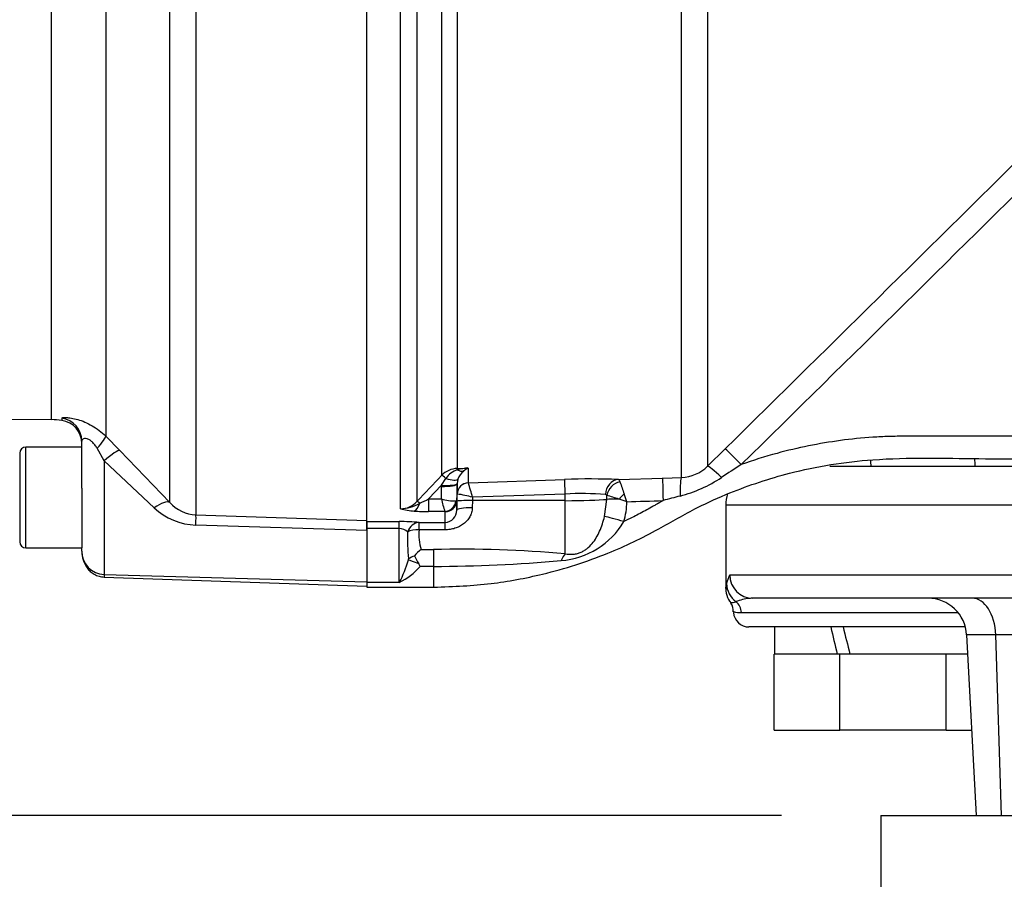
# Model space of a CAD drawing. Units: millimetres. Extents: x 0 to 594, y 0 to 420.
# Drawn here: x 105 to 120, y 185 to 199 of the extents above; entities that cross this region are included whole.
import ezdxf
from ezdxf.enums import TextEntityAlignment as Align

# ---------------------------------------------------------------- set-up
doc = ezdxf.new("R2010")
doc.units = ezdxf.units.MM
for name, color, linetype in [('Default', 7, 'Continuous'), ('GB-IW11-INFLG_F2', 7, 'Continuous'), ('II45-01-STD', 7, 'Continuous'), ('II45-02B3B4_F25-', 7, 'Continuous'), ('II5-05_91-STD', 7, 'Continuous'), ('TSH-1', 7, 'Continuous')]:
    doc.layers.add(name, color=color, linetype=linetype)
doc.styles.add('SEACAD_Arial', font='arial.ttf')
doc.styles.add('SEACAD_Solid_Edge_ANSI1_Symbols', font='semeca1.ttf')
doc.dimstyles.new('ISO-InstDr', dxfattribs={"dimtxt": 3.2, "dimasz": 4.48, "dimexe": 1.6, "dimexo": 1.6, "dimgap": 0.8, "dimtad": 1, "dimdec": 0, "dimlfac": 8, "dimzin": 0, "dimdsep": 46, "dimtxsty": 'SEACAD_Arial', "dimblk1": '_SE_FILLED', "dimblk2": '_SE_FILLED', "dimsah": 1, "dimcen": 1.6, "dimadec": 0, "dimazin": 0, "dimtfac": 0.5, "dimtofl": 0, "dimtmove": 0, "dimatfit": 3, "dimfxl": 1, "dimtzin": 0, "dimarcsym": 0})

# ---------------------------------------------------------------- blocks, each defined once
blk = doc.blocks.new('SE3')
at = {"layer": 'GB-IW11-INFLG_F2', "color": 7, "linetype": 'Continuous'}
for q in [(155.91, 186.091), (118.41, 183.591)]:
    blk.add_line((118.41, 186.091), q, dxfattribs=at)
at = {"layer": 'II45-01-STD', "color": 7, "linetype": 'Continuous'}
for p, q in [((115.199, 191.539), (115.199, 205.721)), ((115.615, 205.711), (115.615, 191.718)), ((110.123, 190.827), (110.123, 205.357)), ((110.667, 191.034), (110.667, 203.76)), ((110.932, 203.726), (110.932, 191.152)), ((111.331, 191.571), (111.331, 203.653)), ((111.583, 203.647), (111.583, 191.684)), ((115.615, 191.718), (115.901, 192)), ((111.583, 191.684), (111.76, 191.69)), ((111.76, 191.69), (111.76, 191.453)), ((111.33, 191.412), (111.399, 191.523)), ((111.579, 191.434), (111.575, 191.167)), ((111.58, 191.442), (111.579, 191.434)), ((111.579, 191.269), (111.579, 191.434)), ((111.593, 191.51), (111.58, 191.442)), ((111.76, 191.453), (111.761, 191.452)), ((111.761, 191.452), (113.314, 191.507)), ((114.179, 191.505), (114.894, 191.529)), ((114.894, 191.529), (115.199, 191.539)), ((111.33, 191.412), (111.121, 191.192)), ((111.326, 191.192), (111.329, 191.395)), ((111.329, 191.395), (111.33, 191.412)), ((111.577, 191.155), (111.579, 191.269)), ((111.582, 191.27), (111.579, 191.269)), ((113.323, 191.271), (111.828, 191.218)), ((113.323, 191.164), (113.323, 191.271)), ((111.121, 191.192), (111.326, 191.192)), ((111.121, 191.192), (111.121, 190.989)), ((111.575, 191.167), (111.575, 191.011)), ((111.575, 191.011), (111.577, 191.155)), ((111.827, 191.164), (111.825, 191.049)), ((111.828, 191.218), (111.827, 191.164)), ((113.323, 191.164), (111.827, 191.164)), ((113.323, 190.308), (113.323, 191.164)), ((113.957, 190.909), (113.991, 191.185)), ((113.991, 191.185), (113.991, 191.25)), ((111.384, 190.989), (111.121, 190.989)), ((111.387, 190.813), (111.387, 190.985)), ((110.123, 190.827), (110.648, 190.827)), ((110.123, 190.827), (110.123, 190.715)), ((110.648, 190.715), (110.648, 190.827)), ((110.969, 190.813), (111.387, 190.813)), ((110.969, 190.694), (110.969, 190.813)), ((111.387, 190.694), (111.387, 190.813)), ((110.648, 190.715), (110.123, 190.715)), ((110.123, 190.715), (110.123, 189.845)), ((110.648, 189.845), (110.648, 190.715)), ((111.387, 190.694), (110.969, 190.694)), ((111.003, 190.376), (111.198, 190.376)), ((111.198, 190.376), (111.198, 190.103)), ((110.794, 190.21), (110.798, 190.225)), ((111.198, 190.103), (110.985, 190.103)), ((111.198, 190.103), (111.198, 189.77)), ((110.648, 189.845), (110.123, 189.845)), ((110.123, 189.845), (110.123, 189.77)), ((110.123, 189.77), (111.198, 189.77))]:
    blk.add_line(p, q, dxfattribs=at)
for centre, radius, start, end in [((-1966.536, 2306.785), 2967.972, 314.558424, 314.701333), ((-1222.532, 1553.829), 1909.808, 314.503752, 314.72597), ((126.405, 175.784), 18.967, 122.6979, 123.8415), ((-1611.943, 143.434), 1730.869, 1.598444, 1.601811), ((111.597, 191.314), 0.37, 92.2119, 136.0617), ((111.698, 191.318), 0.362, 108.3666, 145.5031), ((111.882, 190.38), 1.316, 95.3139, 103.1052), ((111.878, 191.407), 0.303, 129.3386, 160.0638), ((111.892, 191.409), 0.311, 115.0869, 131.6279), ((115.183, 192.15), 0.611, 271.5215, 315.0197), ((-119.915, 410.783), 318.635, 316.42624, 316.53018), ((106.52, 189.814), 5.491, 14.8205, 17.3605), ((113.722, 180.461), 11.053, 87.6319, 92.1178), ((148.389, 203.397), 36.206, 199.2377, 199.5646), ((114.608, 193.394), 2.229, 284.703, 303.6241), ((111.358, 189.585), 1.7, 73.9307, 82.435), ((113.579, 186.296), 4.982, 85.4761, 92.9449), ((113.967, 191.233), 0.0288, 34.3484, 81.9236), ((94.408, 184.234), 21.075, 19.1461, 19.5109), ((110.665, 191.396), 0.363, 270.3637, 317.5467), ((110.659, 191.637), 0.603, 270.781, 301.7938), ((110.138, 193.1), 2.146, 292.9971, 297.2502), ((113.153, 191.604), 1.873, 192.6925, 199.1613), ((111.534, 191.845), 0.686, 252.3059, 272.2171), ((112.218, 185.123), 6.378, 71.9837, 73.856), ((113.347, 188.395), 2.918, 70.5644, 73.1972), ((112.947, 191.194), 1.372, 344.4624, 358.0229), ((107.621, 398.47), 207.432, 271.84997, 272.01101), ((119.915, 172.469), 19.358, 104.1777, 105.0138), ((110.954, 192.07), 1.075, 254.5343, 266.5324), ((111.108, 193.918), 2.93, 265.7046, 270.248), ((111.379, 191.009), 0.196, 272.5295, 0.5933), ((110.663, 187.315), 3.512, 85.0025, 90.2479), ((113.156, 191.489), 1.295, 274.4015, 329.226), ((110.65, 190.538), 0.178, 42.8565, 90.655), ((113.723, 190.562), 2.945, 178.1181, 186.5683), ((111.727, 190.614), 0.763, 173.9273, 198.1848), ((111.293, 189.957), 0.51, 124.7633, 141.8535), ((111.678, 172.111), 18.27, 84.8365, 91.5076), ((109.2, 190.637), 1.65, 331.3076, 344.993), ((110.988, 189.958), 0.328, 106.9877, 125.5359), ((113.486, 191.596), 2.912, 207.0381, 209.9001), ((109.533, 189.292), 1.663, 29.1928, 30.8191), ((111.032, 215.97), 25.868, 270.3677, 274.9318), ((110.217, 190.76), 1.011, 295.2174, 319.4527)]:
    blk.add_arc(centre, radius, start, end, dxfattribs=at)
for centre, major_axis, ratio, start_param, end_param in [((116.164, 191.733), (-0.263, 0.267), 0.014713, 4.744044, 6.247238), ((111.587, 191.561), (-0.005, 0.125), 0.006498, -0.636387, -0.194879), ((111.577, 191.863), (0.135, -0.21), 0.570756, 5.473971, 6.080654), ((115.878, 191.451), (-0.264, 0.266), 0.097592, 4.945217, 6.248839), ((111.329, 191.438), (0.25, -0.004), 0.173625, 4.715288, 6.280227), ((111.33, 191.456), (0.25, -0.013), 0.17341, 4.721621, 6.273741), ((111.419, 191.484), (-0.0907, 0.086), 0.126957, 5.046605, 6.145912), ((111.361, 191.601), (0.234, -0.088), 0.246301, 4.970759, 6.21764), ((111.767, 191.266), (-0.187, 0), 0.996668, 4.747296, 6.265732), ((111.767, 191.265), (0.095, 0.162), 0.98864, 0.569012, 2.070499), ((113.323, 191.258), (-0.009, 0.25), 0.001843, -1.518469, -0.081546), ((114.188, 191.255), (-0.013, -0.25), 0.865521, 3.239809, 4.729528), ((114.214, 191.244), (-0.172, -0.182), 0.826396, 4.03475, 5.349964), ((114.907, 191.155), (-0.013, 0.375), 0.016283, 0.048497, 1.539919), ((115.212, 191.165), (-0.011, 0.375), 0.098039, 0.047602, 1.372558), ((114.28, 191.18), (-0.174, -0.179), 0.287362, 4.460875, 4.940499), ((110.889, 191.244), (-0.02, -0.249), 0.43477, 0.185054, 1.108103), ((111.021, 191.065), (-0.0906, 0.0861), 0.12674, 5.334923, 6.152764), ((111.384, 191.174), (-0.084, -0.168), 0.938095, 0.488586, 1.934536), ((111.387, 191.17), (0.188, 0), 0.986918, 4.712389, 6.265732), ((111.827, 191.151), (-0.25, 0.004), 0.052328, 4.713296, 6.281777), ((113.323, 191.203), (-0.75, 0), 0.052336, 1.570796, 2.669981), ((114.325, 191.176), (-0.375, 0.004), 0.030878, -1.203928, -0.471156), ((111.825, 191.007), (-0.25, 0.004), 0.167161, 4.715259, 6.28179), ((110.969, 190.564), (0.025, 0.249), 0.82783, 0.118632, 1.263631), ((114.274, 190.815), (-0.361, 0.102), 0.026244, 4.735404, 5.793329), ((110.969, 190.564), (-0.249, 0.017), 0.520769, 4.747825, 5.606311), ((113.323, 189.967), (0.063, 0.37), 0.343218, 0.461768, 0.955857), ((111.003, 190.113), (-0.229, 0.101), 0.047864, -1.367853, -0.396004)]:
    blk.add_ellipse(centre, major_axis=major_axis, ratio=ratio, start_param=start_param, end_param=end_param, dxfattribs=at)
for points, knots in [([(121.974, 192.203), (121.542, 192.203), (121.109, 192.203), (120.365, 192.203), (120.052, 192.203), (119.584, 192.203), (119.427, 192.203), (119.193, 192.203), (119.115, 192.203), (118.998, 192.203), (118.959, 192.203), (118.9, 192.203), (118.88, 192.203), (118.851, 192.203), (118.841, 192.203), (118.827, 192.203), (118.822, 192.203), (118.815, 192.203), (118.812, 192.203), (118.807, 192.203), (118.805, 192.203), (118.8, 192.203), (118.797, 192.203), (118.791, 192.203), (118.789, 192.203), (118.781, 192.203), (118.775, 192.203), (118.759, 192.203), (118.748, 192.203), (118.715, 192.202), (118.693, 192.202), (118.628, 192.201), (118.585, 192.2), (118.454, 192.196), (118.367, 192.191), (118.106, 192.174), (117.933, 192.157), (117.415, 192.087), (117.073, 192.018), (116.542, 191.874), (116.349, 191.813), (116.159, 191.745)], [0, 0, 0, 0, 0.225748, 0.225748, 0.388987, 0.388987, 0.470607, 0.470607, 0.511417, 0.511417, 0.531822, 0.531822, 0.542024, 0.542024, 0.547125, 0.547125, 0.549676, 0.549676, 0.550951, 0.550951, 0.552227, 0.552227, 0.553583, 0.553583, 0.554939, 0.554939, 0.557651, 0.557651, 0.563075, 0.563075, 0.573924, 0.573924, 0.595622, 0.595622, 0.639017, 0.639017, 0.725808, 0.725808, 0.899389, 0.899389, 1, 1, 1, 1]), ([(111.198, 189.77), (111.539, 189.781), (112.088, 189.803), (113.052, 189.982), (113.957, 190.271), (114.778, 190.667), (115.406, 191.042), (116.108, 191.354), (117.044, 191.666), (118.39, 191.879), (120.043, 191.828), (121.12, 191.843), (121.776, 191.841)], [0, 0, 0, 0, 0.085143, 0.16234, 0.263189, 0.346175, 0.411295, 0.463813, 0.556513, 0.680718, 0.836667, 1, 1, 1, 1]), ([(114.179, 191.505), (114.184, 191.504), (114.188, 191.5), (114.197, 191.488), (114.201, 191.479), (114.205, 191.468)], [0, 0, 0, 0, 0.5, 0.5, 1, 1, 1, 1]), ([(114.901, 191.166), (114.891, 191.161), (114.882, 191.156), (114.864, 191.145), (114.854, 191.14), (114.84, 191.131), (114.835, 191.129), (114.828, 191.124), (114.826, 191.123), (114.822, 191.121), (114.821, 191.12), (114.819, 191.119), (114.818, 191.118), (114.815, 191.117), (114.814, 191.116), (114.812, 191.115), (114.811, 191.114), (114.808, 191.113), (114.806, 191.111), (114.799, 191.108), (114.795, 191.105), (114.782, 191.098), (114.774, 191.093), (114.748, 191.078), (114.731, 191.068), (114.679, 191.039), (114.645, 191.02), (114.541, 190.963), (114.471, 190.926), (114.356, 190.869), (114.313, 190.848), (114.269, 190.827)], [0, 0, 0, 0, 0.040834, 0.040834, 0.082661, 0.082661, 0.103574, 0.103574, 0.114031, 0.114031, 0.119259, 0.119259, 0.124487, 0.124487, 0.129715, 0.129715, 0.134944, 0.134944, 0.1454, 0.1454, 0.166314, 0.166314, 0.20814, 0.20814, 0.291793, 0.291793, 0.459098, 0.459098, 0.793709, 0.793709, 1, 1, 1, 1]), ([(111.825, 191.049), (111.824, 191.022), (111.82, 190.997), (111.806, 190.947), (111.795, 190.923), (111.77, 190.879), (111.755, 190.859), (111.721, 190.821), (111.702, 190.804), (111.661, 190.773), (111.639, 190.76), (111.593, 190.736), (111.569, 190.726), (111.519, 190.71), (111.493, 190.704), (111.441, 190.696), (111.414, 190.694), (111.387, 190.694)], [0, 0, 0, 0, 0.125, 0.125, 0.25, 0.25, 0.375, 0.375, 0.5, 0.5, 0.625, 0.625, 0.75, 0.75, 0.875, 0.875, 1, 1, 1, 1]), ([(113.323, 190.308), (113.362, 190.3), (113.401, 190.297), (113.463, 190.302), (113.484, 190.305), (113.525, 190.314), (113.545, 190.32), (113.585, 190.336), (113.603, 190.345), (113.639, 190.366), (113.656, 190.377), (113.704, 190.414), (113.731, 190.442), (113.782, 190.502), (113.804, 190.534), (113.844, 190.602), (113.861, 190.637), (113.894, 190.71), (113.909, 190.749), (113.935, 190.828), (113.947, 190.868), (113.957, 190.909)], [0, 0, 0, 0, 0.125, 0.125, 0.1875, 0.1875, 0.25, 0.25, 0.3125, 0.3125, 0.375, 0.375, 0.5, 0.5, 0.625, 0.625, 0.75, 0.75, 0.875, 0.875, 1, 1, 1, 1])]:
    blk.add_open_spline(points, degree=3, knots=knots, dxfattribs=at)
for points in [[(119.92, 191.84), (119.922, 191.799), (119.925, 191.757), (119.927, 191.716)], [(111.561, 191.16), (111.57, 191.162), (111.575, 191.165), (111.575, 191.167)]]:
    blk.add_open_spline(points, degree=3, dxfattribs=at)
at = {"layer": 'II45-02B3B4_F25-', "color": 7, "linetype": 'Continuous'}
for p, q in [((127.263, 191.716), (117.587, 191.716)), ((127.223, 191.091), (115.91, 191.091)), ((115.91, 191.091), (115.91, 189.784)), ((115.923, 189.828), (115.974, 189.966)), ((115.974, 189.966), (121.01, 189.966)), ((121.295, 189.591), (116.348, 189.591)), ((116.163, 189.36), (119.654, 189.36)), ((119.772, 189.128), (116.285, 189.128)), ((116.698, 189.128), (116.698, 188.691)), ((120.262, 188.999), (119.793, 188.999)), ((119.793, 188.999), (119.945, 186.091)), ((122.189, 188.999), (120.262, 188.999)), ((120.355, 186.091), (120.262, 188.999)), ((116.693, 187.466), (116.693, 188.691)), ((116.717, 188.691), (116.693, 188.691)), ((117.708, 188.691), (116.717, 188.691)), ((117.712, 188.691), (117.708, 188.691)), ((117.747, 188.691), (117.712, 188.691)), ((117.747, 187.466), (117.747, 188.691)), ((117.913, 188.691), (117.747, 188.691)), ((119.425, 188.691), (117.913, 188.691)), ((119.465, 188.691), (119.425, 188.691)), ((119.465, 187.466), (119.465, 188.691)), ((119.48, 188.691), (119.465, 188.691)), ((119.809, 188.691), (119.48, 188.691)), ((116.693, 187.466), (117.747, 187.466)), ((119.465, 187.466), (117.747, 187.466)), ((119.465, 187.466), (119.873, 187.466))]:
    blk.add_line(p, q, dxfattribs=at)
for centre, radius, start, end in [((116.535, 191.091), 0.625, 162.8266, 180), ((116.277, 189.748), 0.367, 174.5057, 219.8926), ((116.005, 189.733), 0.21, 264.7055, 289.6878), ((115.85, 189.393), 0.183, 352.6426, 39.369), ((116.36, 188.831), 0.76, 95.5147, 111.9693), ((116.36, 188.831), 0.76, 90.8622, 95.5147), ((119.169, 188.966), 0.625, 3, 90), ((116.159, 189.826), 0.467, 254.5971, 270.4791), ((116.285, 189.378), 0.25, 183.6561, 270)]:
    blk.add_arc(centre, radius, start, end, dxfattribs=at)
for centre, major_axis, ratio, start_param, end_param in [((116.298, 189.828), (-0.371, 0.055), 0.973325, 0.15103, 1.078931), ((116.348, 189.966), (0, -0.375), 0.996976, 4.712389, 6.283185), ((115.927, 189.341), (0, 0.25), 0.946456, 4.787459, 5.606222), ((119.882, 188.966), (0, -0.625), 0.608817, 1.623156, 3.141593), ((118.41, 188.501), (-1.598, 6.389), 0.096563, 1.448404, 1.517012), ((118.41, 189.318), (1.598, -6.389), 0.096563, 4.717896, 4.786504)]:
    blk.add_ellipse(centre, major_axis=major_axis, ratio=ratio, start_param=start_param, end_param=end_param, dxfattribs=at)
blk.add_open_spline([(115.91, 189.749), (115.91, 189.749), (115.911, 189.756), (115.914, 189.775), (115.916, 189.783), (115.919, 189.803), (115.921, 189.814), (115.923, 189.828)], degree=3, knots=[0.5014236, 0.5014236, 0.5014236, 0.5014236, 0.75, 0.75, 0.875, 0.875, 1, 1, 1, 1], dxfattribs=at)
at = {"layer": 'II5-05_91-STD', "color": 7, "linetype": 'Continuous'}
for p, q in [((105.041, 192.47), (105.041, 205.778)), ((107.369, 205.358), (107.369, 190.936)), ((106.949, 191.133), (106.949, 205.196)), ((105.915, 204.895), (105.915, 192.204)), ((68.918, 192.778), (105.041, 192.47)), ((105.207, 192.495), (105.207, 192.458)), ((105.529, 191.365), (105.529, 192.124)), ((105.915, 192.204), (106.143, 191.973)), ((104.529, 191.928), (104.529, 190.503)), ((104.629, 190.403), (104.629, 192.028)), ((105.529, 192.028), (104.629, 192.028)), ((105.891, 191.804), (105.777, 192.008)), ((106.143, 191.973), (106.949, 191.133)), ((106.696, 191.047), (105.891, 191.804)), ((105.891, 191.804), (105.891, 189.974)), ((105.529, 191.365), (105.529, 190.406)), ((107.369, 190.936), (110.123, 190.844)), ((110.123, 190.681), (110.123, 190.836)), ((110.123, 190.681), (107.369, 190.77)), ((104.629, 190.403), (105.529, 190.403)), ((105.529, 190.349), (105.529, 190.406)), ((105.888, 189.931), (110.123, 189.783)), ((105.891, 189.974), (110.123, 189.856))]:
    blk.add_line(p, q, dxfattribs=at)
for centre, radius, start, end in [((105.031, 191.22), 1.25, 81.9146, 89.5113), ((105.154, 192.087), 0.375, 0, 81.9146), ((104.629, 191.928), 0.1, 90, 180), ((107.394, 191.536), 0.6, 222.1312, 267.6195), ((107.398, 191.796), 1.026, 226.8436, 268.3445), ((104.629, 190.503), 0.1, 180, 270), ((105.903, 190.348), 0.374, 179.766, 268.1583)]:
    blk.add_arc(centre, radius, start, end, dxfattribs=at)
for centre, major_axis, ratio, start_param, end_param in [((105.154, 192.124), (0.375, 0), 0.99741, 0, 1.429679), ((105.65, 191.94), (0.263, 0.267), 0.123143, 5.087942, 6.199693), ((105.878, 191.71), (0.27, 0.261), 0.159874, 0.0823, 1.369321), ((106.683, 190.869), (0.272, 0.258), 0.34161, 0.067664, 1.2109), ((107.356, 190.563), (0.013, 0.375), 0.019674, -0.984069, -0.078544)]:
    blk.add_ellipse(centre, major_axis=major_axis, ratio=ratio, start_param=start_param, end_param=end_param, dxfattribs=at)
for points, knots in [([(105.207, 192.495), (105.207, 192.498), (105.213, 192.501), (105.232, 192.503), (105.24, 192.504), (105.258, 192.505), (105.268, 192.505), (105.292, 192.504), (105.304, 192.503), (105.332, 192.5), (105.347, 192.498), (105.394, 192.49), (105.428, 192.483), (105.502, 192.462), (105.54, 192.448), (105.617, 192.415), (105.656, 192.395), (105.734, 192.35), (105.772, 192.325), (105.845, 192.268), (105.881, 192.237), (105.915, 192.204)], [0, 0, 0, 0, 0.125, 0.125, 0.1875, 0.1875, 0.25, 0.25, 0.3125, 0.3125, 0.375, 0.375, 0.5, 0.5, 0.625, 0.625, 0.75, 0.75, 0.875, 0.875, 1, 1, 1, 1]), ([(105.777, 192.008), (105.766, 192.027), (105.754, 192.046), (105.728, 192.08), (105.713, 192.096), (105.684, 192.124), (105.668, 192.136), (105.637, 192.153), (105.622, 192.159), (105.595, 192.165), (105.583, 192.166), (105.563, 192.163), (105.555, 192.16), (105.541, 192.152), (105.537, 192.147), (105.53, 192.136), (105.529, 192.131), (105.529, 192.124)], [0, 0, 0, 0, 0.125, 0.125, 0.25, 0.25, 0.375, 0.375, 0.5, 0.5, 0.625, 0.625, 0.75, 0.75, 0.875, 0.875, 1, 1, 1, 1]), ([(105.529, 190.349), (105.532, 190.298), (105.541, 190.209), (105.598, 190.096), (105.665, 190.021), (105.73, 189.974), (105.808, 189.942), (105.859, 189.935), (105.889, 189.931)], [0, 0, 0, 0, 0.231151, 0.470589, 0.596101, 0.727451, 0.866664, 1, 1, 1, 1]), ([(105.891, 189.974), (105.891, 189.971), (105.89, 189.965), (105.89, 189.956), (105.89, 189.949), (105.889, 189.943), (105.889, 189.939), (105.889, 189.935), (105.889, 189.932), (105.889, 189.931), (105.889, 189.931), (105.889, 189.931)], [0, 0, 0, 0, 0.0588443, 0.1176807, 0.1765105, 0.2353345, 0.2941539, 0.3529697, 0.4117828, 0.4705945, 0.5, 0.5, 0.5, 0.5])]:
    blk.add_open_spline(points, degree=3, knots=knots, dxfattribs=at)
blk = doc.blocks.new('DMBLK334')
at = {"layer": 'Default', "linetype": 'Continuous'}
for points in [[(98.208, 181.611), (99.701, 181.611), (98.954, 186.091)], [(98.208, 138.821), (98.954, 134.341), (99.701, 138.821)]]:
    blk.add_hatch(color=7, dxfattribs=at).paths.add_polyline_path(points)
at = {"layer": 'Default', "color": 7, "linetype": 'Continuous'}
for p, q in [((116.81, 186.091), (97.354, 186.091)), ((98.954, 134.341), (98.954, 186.091)), ((176.785, 134.341), (97.354, 134.341))]:
    blk.add_line(p, q, dxfattribs=at)
at = {"layer": 'Default', "color": 7, "linetype": 'Continuous', "style": 'SEACAD_Arial'}
for s, p in [(')', (94.954, 168.251)), ('16.30"', (94.954, 153.781)), ('414', (91.114, 153.781)), ('(', (94.954, 150.72))]:
    blk.add_text(s, height=3.2, rotation=90, dxfattribs=at).set_placement(p, align=Align.TOP_LEFT)
blk = doc.blocks.new('_SE_FILLED')
at = {"color": 0}
blk.add_line((0, 0), (-1, 0), dxfattribs=at)
blk.add_solid([(0, 0), (-1, -0.1665), (-1, 0.1665), (0, 0)], dxfattribs=at)
blk = doc.blocks.new('DMBLK343')
at = {"layer": 'Default', "linetype": 'Continuous'}
for points in [[(57.438, 216.232), (58.931, 216.232), (58.185, 220.712)], [(57.438, 196.95), (58.185, 192.47), (58.931, 196.95)]]:
    blk.add_hatch(color=7, dxfattribs=at).paths.add_polyline_path(points)
at = {"layer": 'Default', "color": 7, "linetype": 'Continuous'}
for p, q in [((103.441, 220.712), (56.585, 220.712)), ((58.185, 220.712), (58.185, 192.47)), ((103.441, 192.47), (56.585, 192.47))]:
    blk.add_line(p, q, dxfattribs=at)
for s, style, p in [(')', 'SEACAD_Arial', (54.185, 216.318)), ('8.89"', 'SEACAD_Arial', (54.185, 204.353)), ('226', 'SEACAD_Arial', (50.345, 204.353)), ('(', 'SEACAD_Arial', (54.185, 201.292)), ('O', 'SEACAD_Solid_Edge_ANSI1_Symbols', (54.185, 195.403))]:
    blk.add_text(s, height=3.2, rotation=90, dxfattribs=dict(at, style=style)).set_placement(p, align=Align.TOP_LEFT)

msp = doc.modelspace()

# ---------------------------------------------------------------- block references
at = {"layer": 'TSH-1'}
msp.add_blockref('SE3', (0, 0), dxfattribs=at)

# ---------------------------------------------------------------- dimensions: what is measured, and where the dimension line sits
at = {"layer": 'Default', "color": 7, "linetype": 'Continuous'}
for base, p1, p2, angle, text, picture, middle, dimtype in [((58.185, 220.712), (105.041, 220.712), (105.041, 192.47), 270, '\\A1;%%C <>', 'DMBLK343', (58.185, 206.591), 161), ((98.954, 186.091), (184.785, 134.341), (118.41, 186.091), 90, '\\A1;<>', 'DMBLK334', (98.954, 160.216), 160)]:
    dim = msp.add_linear_dim(base=base, p1=p1, p2=p2, angle=angle, text=text, dimstyle='ISO-InstDr', override={"dimpost": '\\X'}, dxfattribs=at)
    dim.commit()
    dim.dimension.update_dxf_attribs({"geometry": picture, "text_midpoint": middle, "dimtype": dimtype})

doc.saveas('drawing.dxf')
